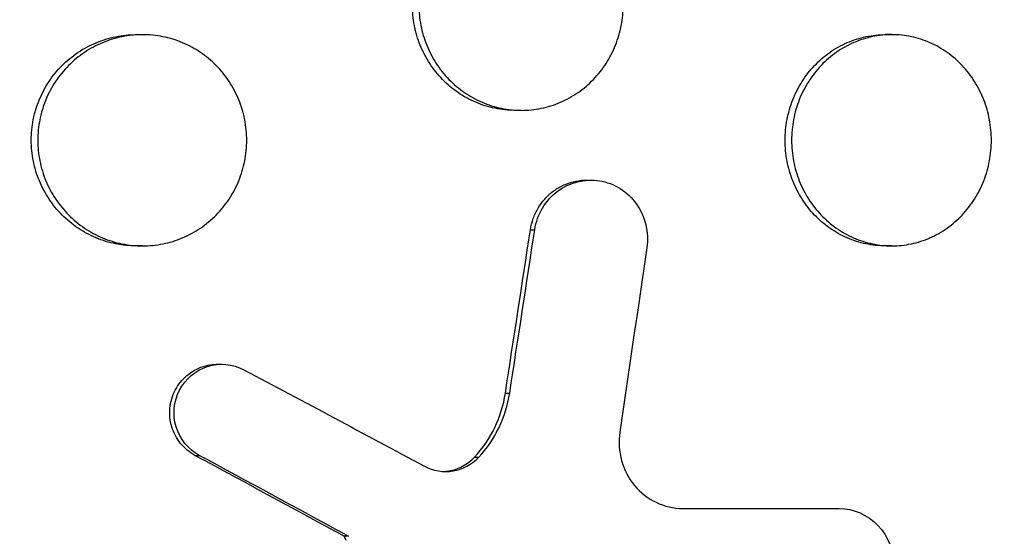
# Model space of a CAD drawing. Units: millimetres. Extents: x -7767 to 8691, y -6931 to 7097.
# Drawn here: x 4605 to 4661, y -310 to -280 of the extents above; entities that cross this region are included whole.
import ezdxf

# ---------------------------------------------------------------- set-up
doc = ezdxf.new("R2010")
doc.units = ezdxf.units.MM
doc.header["$LTSCALE"] = 20
doc.linetypes.add('HIDDEN', pattern=[9.525, 6.35, -3.175])
for name, color, linetype in [('2d', 230, 'Continuous'), ('AS-Free_Space', 31, 'HIDDEN'), ('AS-Free_Space_Hatch', 31, 'Continuous')]:
    doc.layers.add(name, color=color, linetype=linetype)

msp = doc.modelspace()

# ---------------------------------------------------------------- hatches: boundary and pattern name
at = {"layer": 'AS-Free_Space_Hatch'}
h = msp.add_hatch(dxfattribs=at)
h.set_pattern_fill('ANSI31', color=256, scale=100, angle=180)
h.set_pattern_definition([(225, (4328, 0), (224.506, -224.506), [])])
edge = h.paths.add_edge_path()
edge.add_line((4787, -0.003), (4787, 1751.45))
edge.add_arc((3787, 1751.45), 1000, 360, 540)
edge.add_line((2787, 1751.45), (2787, -0.003))
edge.add_arc((3787, -0.003), 1000, 540, 720)

# ---------------------------------------------------------------- linework, layer by layer
at = {"layer": '2d'}
for p, q in [((4611.76, -281.005), (4611.39, -281.004)), ((4654.345, -281.004), (4653.988, -281.004)), ((4606.202, -284.85), (4606.202, -284.85)), ((4630.705, -284.85), (4630.705, -284.85)), ((4631.074, -284.85), (4631.074, -284.85)), ((4633.293, -285.305), (4632.924, -285.304)), ((4637.014, -289.266), (4637.26, -289.266)), ((4633.81, -292.085), (4634.056, -292.085)), ((4611.758, -293.005), (4611.387, -293.004)), ((4654.356, -293.005), (4653.985, -293.004)), ((4616.01, -299.735), (4616.256, -299.735)), ((4632.386, -301.372), (4632.632, -301.373)), ((4614.738, -304.908), (4614.984, -304.908)), ((4630.625, -305.01), (4630.871, -305.01)), ((4651.111, -307.926), (4651.357, -307.926)), ((4623.462, -309.508), (4623.216, -309.508))]:
    msp.add_line(p, q, dxfattribs=at)
at = {"layer": '2d', "extrusion": (0, 0, -1)}
for centre, major_axis, ratio, start_param, end_param in [((4619.457, -309), (0, 75), 0.872316, 3.047956, 6.376822), ((4570.06, -327.605), (-245.906, 514.315), 0.097822, 1.582378, 1.582794), ((4570.306, -314.2), (-250.635, 131.228), 0.103152, 1.729396, 1.730232)]:
    msp.add_ellipse(centre, major_axis=major_axis, ratio=ratio, start_param=start_param, end_param=end_param, dxfattribs=at)
at = {"layer": '2d'}
msp.add_ellipse((4570.06, -314.2), major_axis=(-250.635, 131.228), ratio=0.103152, start_param=4.552953, end_param=4.553789, dxfattribs=at)
for points, knots in [([(4557.469, -293.936), (4557.484, -293.871), (4557.499, -293.81), (4557.677, -293.052), (4557.854, -292.354), (4558.471, -290.067), (4558.959, -288.491), (4559.942, -285.67), (4560.42, -284.419), (4561.234, -282.455), (4561.548, -281.734), (4564.393, -275.471), (4567.614, -270.271), (4572.005, -264.755), (4572.623, -264.009), (4573.644, -262.821), (4574.038, -262.372), (4574.84, -261.481), (4575.247, -261.038), (4576.497, -259.711), (4577.355, -258.842), (4578.674, -257.565), (4579.121, -257.142), (4580.028, -256.304), (4580.489, -255.888), (4581.188, -255.271), (4581.423, -255.066), (4581.896, -254.658), (4582.134, -254.455), (4582.614, -254.052), (4582.855, -253.851), (4583.583, -253.252), (4584.074, -252.858), (4585.469, -251.764), (4586.383, -251.078), (4588.057, -249.877), (4588.811, -249.354), (4590.247, -248.395), (4590.925, -247.956), (4592.74, -246.82), (4593.887, -246.14), (4597.27, -244.247), (4599.544, -243.111), (4602.44, -241.831), (4603.023, -241.582), (4603.9, -241.219), (4604.193, -241.099), (4606.821, -240.048), (4609.192, -239.227), (4612.777, -238.176), (4613.97, -237.857), (4616.356, -237.28), (4617.55, -237.021), (4619.342, -236.678), (4619.939, -236.571), (4622.884, -236.081), (4625.24, -235.804), (4627.892, -235.622), (4628.187, -235.604), (4629.658, -235.521), (4630.835, -235.484), (4632.596, -235.473), (4633.181, -235.476), (4636.079, -235.529), (4638.381, -235.686), (4641.232, -236.025), (4641.799, -236.1), (4643.489, -236.344), (4644.607, -236.535), (4646.274, -236.864), (4646.827, -236.98), (4647.927, -237.227), (4648.475, -237.357), (4650.107, -237.766), (4651.185, -238.066), (4652.788, -238.556), (4653.32, -238.727), (4654.907, -239.258), (4655.955, -239.639), (4657.252, -240.148), (4657.51, -240.252), (4658.026, -240.462), (4658.284, -240.569), (4659.053, -240.895), (4659.562, -241.119), (4661.081, -241.809), (4662.081, -242.295), (4663.565, -243.065), (4664.059, -243.329), (4665.622, -244.193), (4666.678, -244.816), (4668.255, -245.809), (4668.789, -246.157), (4669.896, -246.901), (4670.468, -247.299), (4672.305, -248.623), (4673.545, -249.586), (4675.073, -250.864), (4675.392, -251.137), (4676.105, -251.757), (4676.496, -252.105), (4677.067, -252.627), (4677.25, -252.796), (4678.049, -253.542), (4678.656, -254.131), (4680.044, -255.53), (4680.816, -256.349), (4681.946, -257.608), (4682.318, -258.033), (4683.417, -259.321), (4684.13, -260.2), (4685.169, -261.547), (4685.51, -262), (4686.182, -262.916), (4686.512, -263.379), (4687.163, -264.313), (4687.483, -264.784), (4688.112, -265.736), (4688.421, -266.216), (4689.029, -267.184), (4689.327, -267.673), (4690.208, -269.153), (4690.773, -270.157), (4691.588, -271.686), (4691.854, -272.199), (4692.634, -273.75), (4693.131, -274.798), (4693.842, -276.389), (4694.072, -276.923), (4694.712, -278.447), (4695.106, -279.445), (4695.818, -281.363), (4696.14, -282.28), (4696.709, -284.007), (4696.961, -284.814), (4697.415, -286.356), (4697.619, -287.089), (4697.922, -288.235), (4698.023, -288.631), (4698.117, -289.009)], [-219.718261, -219.718261, -219.718261, -219.718261, -219.564246, -219.564246, -217.631861, -217.631861, -213.211515, -213.211515, -209.620697, -209.620697, -207.509624, -207.509624, -191.147795, -191.147795, -188.540314, -188.540314, -186.931712, -186.931712, -185.311334, -185.311334, -182.020095, -182.020095, -180.359979, -180.359979, -178.684428, -178.684428, -177.842184, -177.842184, -176.996384, -176.996384, -176.148147, -176.148147, -174.446239, -174.446239, -171.354621, -171.354621, -168.866214, -168.866214, -166.674674, -166.674674, -163.051733, -163.051733, -156.126413, -156.126413, -154.393214, -154.393214, -153.526371, -153.526371, -146.635511, -146.635511, -143.225456, -143.225456, -139.843167, -139.843167, -138.157994, -138.157994, -131.542709, -131.542709, -130.715466, -130.715466, -127.415629, -127.415629, -125.771021, -125.771021, -119.260399, -119.260399, -117.641186, -117.641186, -114.419561, -114.419561, -112.812293, -112.812293, -111.208435, -111.208435, -108.01802, -108.01802, -106.423101, -106.423101, -103.23448, -103.23448, -102.436473, -102.436473, -101.638956, -101.638956, -100.045044, -100.045044, -96.860209, -96.860209, -95.256262, -95.256262, -91.744932, -91.744932, -89.922475, -89.922475, -87.929958, -87.929958, -83.451629, -83.451629, -82.254796, -82.254796, -80.76386, -80.76386, -80.056245, -80.056245, -77.655984, -77.655984, -74.467784, -74.467784, -72.87523, -72.87523, -69.689865, -69.689865, -68.097328, -68.097328, -66.504846, -66.504846, -64.912542, -64.912542, -63.320205, -63.320205, -61.728487, -61.728487, -58.532434, -58.532434, -56.935303, -56.935303, -53.739865, -53.739865, -52.14398, -52.14398, -49.205221, -49.205221, -46.553534, -46.553534, -44.252683, -44.252683, -42.186257, -42.186257, -41.037497, -41.037497, -41.037497, -41.037497]), ([(4566.16, -296.066), (4566.188, -295.955), (4566.217, -295.84), (4566.274, -295.614), (4566.362, -295.276), (4566.573, -294.49), (4567.024, -292.932), (4567.458, -291.618), (4568.387, -289.019), (4569.089, -287.324), (4570.645, -284.004), (4571.5, -282.38), (4572.895, -279.995), (4573.378, -279.209), (4574.383, -277.653), (4574.905, -276.883), (4577.594, -273.092), (4579.971, -270.287), (4585.121, -265.081), (4587.895, -262.68), (4591.602, -259.925), (4592.356, -259.385), (4593.877, -258.34), (4594.645, -257.832), (4596.969, -256.357), (4598.547, -255.434), (4603.358, -252.844), (4606.672, -251.353), (4610.947, -249.788), (4611.808, -249.49), (4613.545, -248.924), (4614.419, -248.657), (4617.042, -247.907), (4618.799, -247.474), (4622.328, -246.741), (4624.1, -246.441), (4626.77, -246.092), (4627.662, -245.992), (4629.449, -245.828), (4630.346, -245.762), (4634.827, -245.524), (4638.361, -245.616), (4645.328, -246.357), (4648.762, -247.008), (4652.991, -248.195), (4653.832, -248.451), (4655.494, -248.997), (4656.315, -249.287), (4658.752, -250.207), (4660.341, -250.888), (4665, -253.133), (4667.965, -254.898), (4671.493, -257.459), (4672.192, -257.99), (4673.562, -259.084), (4674.233, -259.644), (4676.205, -261.368), (4677.463, -262.573), (4681.074, -266.351), (4683.266, -269.088), (4685.732, -272.795), (4686.213, -273.553), (4687.142, -275.091), (4687.589, -275.869), (4688.88, -278.229), (4689.673, -279.838), (4691.126, -283.127), (4691.786, -284.806), (4692.677, -287.378), (4693.097, -288.677), (4693.543, -290.217), (4693.755, -290.993), (4693.844, -291.327), (4693.902, -291.55), (4693.931, -291.663), (4693.96, -291.773)], [-0.0000001, -0.0000001, -0.0000001, -0.0000001, 0.0003437, 0.0003437, 0.0006874, 0.0013748, 0.0027497, 0.0054996, 0.0054996, 0.0109992, 0.0109992, 0.0164988, 0.0164988, 0.0192486, 0.0192486, 0.0219984, 0.0219984, 0.0329976, 0.0329976, 0.0439969, 0.0439969, 0.0467467, 0.0467467, 0.0494965, 0.0494965, 0.0549961, 0.0549961, 0.0659953, 0.0659953, 0.0687451, 0.0687451, 0.0714949, 0.0714949, 0.0769946, 0.0769946, 0.0824942, 0.0824942, 0.085244, 0.085244, 0.0879938, 0.0879938, 0.098993, 0.098993, 0.1099923, 0.1099923, 0.1127421, 0.1127421, 0.1154919, 0.1154919, 0.1209915, 0.1209915, 0.1319907, 0.1319907, 0.1347405, 0.1347405, 0.1374903, 0.1374903, 0.14299, 0.14299, 0.1539892, 0.1539892, 0.156739, 0.156739, 0.1594888, 0.1594888, 0.1649884, 0.1649884, 0.170488, 0.170488, 0.1732378, 0.1746127, 0.1753002, 0.1756439, 0.1756439, 0.1759877, 0.1759877, 0.1759877, 0.1759877]), ([(4689.529, -293.636), (4688.666, -290.383), (4687.544, -287.268), (4685.484, -282.791), (4684.734, -281.332), (4683.105, -278.479), (4682.221, -277.081), (4679.428, -273.067), (4677.363, -270.606), (4673.968, -267.219), (4672.787, -266.14), (4670.938, -264.6), (4670.308, -264.099), (4669.025, -263.124), (4668.376, -262.654), (4665.087, -260.381), (4662.328, -258.818), (4657.999, -256.833), (4656.524, -256.232), (4654.264, -255.421), (4653.503, -255.165), (4651.963, -254.685), (4651.185, -254.459), (4647.289, -253.419), (4644.125, -252.848), (4639.31, -252.358), (4637.693, -252.256), (4635.25, -252.195), (4634.433, -252.189), (4632.793, -252.21), (4631.968, -252.235), (4627.849, -252.44), (4624.576, -252.845), (4619.7, -253.799), (4618.08, -254.175), (4615.658, -254.828), (4614.852, -255.06), (4613.253, -255.551), (4612.458, -255.81), (4609.093, -256.972), (4606.573, -258.003), (4604.113, -259.175)], [0.0127656, 0.0127656, 0.0127656, 0.0127656, 0.0229572, 0.0229572, 0.028053, 0.028053, 0.0331488, 0.0331488, 0.0433404, 0.0433404, 0.0484362, 0.0484362, 0.0509841, 0.0509841, 0.053532, 0.053532, 0.0637237, 0.0637237, 0.0688195, 0.0688195, 0.0713674, 0.0713674, 0.0739153, 0.0739153, 0.0841069, 0.0841069, 0.0892027, 0.0892027, 0.0917506, 0.0917506, 0.0942985, 0.0942985, 0.1044901, 0.1044901, 0.1095859, 0.1095859, 0.1121338, 0.1121338, 0.1146817, 0.1146817, 0.1230063, 0.1230063, 0.1230063, 0.1230063]), ([(4632.924, -285.304), (4632.543, -285.304), (4632.166, -285.266), (4631.611, -285.152), (4631.426, -285.105), (4631.061, -284.991), (4630.879, -284.924), (4630.35, -284.699), (4630.015, -284.515), (4629.382, -284.08), (4629.081, -283.827), (4628.542, -283.273), (4628.301, -282.972), (4627.981, -282.481), (4627.881, -282.31), (4627.7, -281.964), (4627.619, -281.787), (4627.4, -281.246), (4627.288, -280.869), (4627.137, -280.093), (4627.099, -279.701), (4627.099, -279.304), (4627.099, -278.908), (4627.137, -278.518), (4627.248, -277.943), (4627.294, -277.753), (4627.405, -277.376), (4627.471, -277.189), (4627.691, -276.643), (4627.87, -276.299), (4628.294, -275.647), (4628.54, -275.338), (4629.079, -274.784), (4629.373, -274.536), (4629.85, -274.207), (4630.016, -274.105), (4630.352, -273.92), (4630.696, -273.753), (4631.053, -273.621), (4631.417, -273.506), (4631.604, -273.458), (4632.167, -273.343), (4632.544, -273.305), (4632.924, -273.304), (4632.925, -273.304), (4632.926, -273.304)], [0.02814348, 0.02814348, 0.02814348, 0.02814348, 0.02930934, 0.02930934, 0.02989545, 0.02989545, 0.03048155, 0.03048155, 0.03165375, 0.03165375, 0.03282596, 0.03282596, 0.03399816, 0.03399816, 0.03458426, 0.03458426, 0.03517036, 0.03517036, 0.03634257, 0.03634257, 0.03751477, 0.03751477, 0.03751477, 0.03868724, 0.03868724, 0.03927347, 0.03927347, 0.03985971, 0.03985971, 0.04103218, 0.04103218, 0.04220465, 0.04220465, 0.04337712, 0.04337712, 0.04396335, 0.04396335, 0.04454959, 0.04513582, 0.04513582, 0.04572206, 0.04572206, 0.04689452, 0.04689452, 0.0468976, 0.0468976, 0.0468976, 0.0468976]), ([(4627.468, -279.305), (4627.468, -279.701), (4627.506, -280.091), (4627.617, -280.666), (4627.663, -280.856), (4627.775, -281.233), (4627.84, -281.421), (4628.06, -281.966), (4628.239, -282.31), (4628.663, -282.962), (4628.91, -283.271), (4629.448, -283.825), (4629.742, -284.073), (4630.22, -284.402), (4630.385, -284.504), (4630.721, -284.689), (4631.065, -284.856), (4631.422, -284.988), (4631.786, -285.103), (4631.973, -285.151), (4632.536, -285.266), (4632.913, -285.304), (4633.671, -285.305), (4634.056, -285.266), (4634.8, -285.112), (4635.161, -284.999), (4635.688, -284.774), (4635.861, -284.689), (4636.197, -284.503), (4636.359, -284.402), (4636.83, -284.076), (4637.122, -283.828), (4637.662, -283.268), (4637.902, -282.964), (4638.216, -282.477), (4638.313, -282.309), (4638.492, -281.962), (4638.574, -281.782), (4638.791, -281.237), (4638.9, -280.863), (4639.048, -280.094), (4639.086, -279.696), (4639.086, -279.305)], [0, 0, 0, 0, 0.00117247, 0.00117247, 0.0017587, 0.0017587, 0.00234494, 0.00234494, 0.00351741, 0.00351741, 0.00468988, 0.00468988, 0.00586235, 0.00586235, 0.00644858, 0.00644858, 0.00703482, 0.00762105, 0.00762105, 0.00820728, 0.00820728, 0.00937975, 0.00937975, 0.01055222, 0.01055222, 0.01172469, 0.01172469, 0.01231093, 0.01231093, 0.01289716, 0.01289716, 0.01406963, 0.01406963, 0.0152421, 0.0152421, 0.01582833, 0.01582833, 0.01641457, 0.01641457, 0.01758704, 0.01758704, 0.01875951, 0.01875951, 0.01875951, 0.01875951]), ([(4605.623, -285.5), (4605.643, -285.42), (4605.666, -285.341), (4605.747, -285.073), (4605.814, -284.885), (4606.039, -284.34), (4606.223, -283.995), (4606.657, -283.343), (4606.909, -283.035), (4607.459, -282.482), (4607.759, -282.234), (4608.248, -281.905), (4608.416, -281.804), (4608.76, -281.619), (4609.11, -281.452), (4609.475, -281.321), (4609.847, -281.207), (4610.037, -281.158), (4610.611, -281.043), (4610.996, -281.005), (4611.385, -281.004), (4611.387, -281.004), (4611.39, -281.004)], [0.039096365, 0.039096365, 0.039096365, 0.039096365, 0.039342774, 0.039342774, 0.039930041, 0.039930041, 0.041104575, 0.041104575, 0.042279108, 0.042279108, 0.043453642, 0.043453642, 0.044040909, 0.044040909, 0.044628176, 0.045215443, 0.045215443, 0.04580271, 0.04580271, 0.046977244, 0.046977244, 0.046984269, 0.046984269, 0.046984269, 0.046984269]), ([(4617.49, -285.5), (4617.47, -285.419), (4617.448, -285.339), (4617.368, -285.072), (4617.303, -284.887), (4617.081, -284.345), (4616.898, -283.996), (4616.465, -283.339), (4616.22, -283.037), (4615.674, -282.483), (4615.37, -282.23), (4614.726, -281.795), (4614.386, -281.611), (4613.848, -281.386), (4613.663, -281.319), (4613.291, -281.205), (4613.103, -281.157), (4612.535, -281.043), (4612.15, -281.005), (4611.368, -281.004), (4610.982, -281.043), (4610.413, -281.157), (4610.225, -281.204), (4609.853, -281.318), (4609.667, -281.385), (4609.127, -281.61), (4608.786, -281.794), (4608.139, -282.227), (4607.832, -282.48), (4607.281, -283.033), (4607.034, -283.334), (4606.707, -283.825), (4606.605, -283.995), (4606.42, -284.342), (4606.336, -284.519), (4606.154, -284.959), (4606.065, -285.226), (4605.994, -285.5)], [0.0203065, 0.0203065, 0.0203065, 0.0203065, 0.02055352, 0.02055352, 0.02114065, 0.02114065, 0.0223149, 0.0223149, 0.02348915, 0.02348915, 0.0246634, 0.0246634, 0.02583765, 0.02583765, 0.02642478, 0.02642478, 0.0270119, 0.0270119, 0.02818615, 0.02818615, 0.02936041, 0.02936041, 0.02994753, 0.02994753, 0.03053466, 0.03053466, 0.03170891, 0.03170891, 0.03288316, 0.03288316, 0.03405741, 0.03405741, 0.03464454, 0.03464454, 0.03523166, 0.03523166, 0.03607491, 0.03607491, 0.03607491, 0.03607491]), ([(4653.985, -293.004), (4653.615, -293.004), (4653.248, -292.966), (4652.707, -292.854), (4652.527, -292.807), (4652.171, -292.693), (4651.993, -292.627), (4651.475, -292.402), (4651.148, -292.219), (4650.528, -291.785), (4650.234, -291.532), (4649.706, -290.979), (4649.469, -290.677), (4649.155, -290.186), (4649.058, -290.016), (4648.88, -289.669), (4648.8, -289.491), (4648.585, -288.949), (4648.475, -288.573), (4648.327, -287.795), (4648.29, -287.402), (4648.29, -287.004), (4648.29, -286.607), (4648.327, -286.216), (4648.436, -285.64), (4648.482, -285.45), (4648.591, -285.072), (4648.655, -284.884), (4648.871, -284.338), (4649.047, -283.993), (4649.463, -283.341), (4649.704, -283.032), (4650.232, -282.479), (4650.519, -282.231), (4650.988, -281.902), (4651.149, -281.8), (4651.478, -281.616), (4651.814, -281.449), (4652.163, -281.318), (4652.519, -281.204), (4652.702, -281.156), (4653.251, -281.042), (4653.618, -281.004), (4653.988, -281.004)], [0.02820825, 0.02820825, 0.02820825, 0.02820825, 0.02937302, 0.02937302, 0.02996039, 0.02996039, 0.03054776, 0.03054776, 0.0317225, 0.0317225, 0.03289724, 0.03289724, 0.03407198, 0.03407198, 0.03465935, 0.03465935, 0.03524672, 0.03524672, 0.03642146, 0.03642146, 0.0375962, 0.0375962, 0.0375962, 0.03877122, 0.03877122, 0.03935873, 0.03935873, 0.03994624, 0.03994624, 0.04112126, 0.04112126, 0.04229629, 0.04229629, 0.04347131, 0.04347131, 0.04405882, 0.04405882, 0.04464633, 0.04523384, 0.04523384, 0.04582135, 0.04582135, 0.04699485, 0.04699485, 0.04699485, 0.04699485]), ([(4660.019, -287.004), (4660.019, -286.612), (4659.983, -286.222), (4659.874, -285.641), (4659.829, -285.448), (4659.721, -285.071), (4659.659, -284.887), (4659.447, -284.345), (4659.272, -283.996), (4658.858, -283.34), (4658.624, -283.038), (4658.103, -282.485), (4657.813, -282.232), (4657.198, -281.797), (4656.873, -281.613), (4656.36, -281.388), (4656.184, -281.321), (4655.829, -281.206), (4655.649, -281.159), (4655.107, -281.044), (4654.739, -281.005), (4653.991, -281.004), (4653.622, -281.042), (4653.078, -281.155), (4652.898, -281.202), (4652.541, -281.315), (4652.363, -281.382), (4651.846, -281.607), (4651.518, -281.79), (4650.898, -282.224), (4650.604, -282.477), (4650.076, -283.03), (4649.839, -283.332), (4649.525, -283.823), (4649.428, -283.993), (4649.25, -284.34), (4649.17, -284.518), (4648.955, -285.06), (4648.845, -285.436), (4648.697, -286.214), (4648.66, -286.607), (4648.66, -287.005)], [0.01879987, 0.01879987, 0.01879987, 0.01879987, 0.01997458, 0.01997458, 0.02056194, 0.02056194, 0.02114929, 0.02114929, 0.022324, 0.022324, 0.02349871, 0.02349871, 0.02467342, 0.02467342, 0.02584812, 0.02584812, 0.02643548, 0.02643548, 0.02702283, 0.02702283, 0.02819754, 0.02819754, 0.02937225, 0.02937225, 0.0299596, 0.0299596, 0.03054696, 0.03054696, 0.03172167, 0.03172167, 0.03289638, 0.03289638, 0.03407108, 0.03407108, 0.03465844, 0.03465844, 0.03524579, 0.03524579, 0.0364205, 0.0364205, 0.03759521, 0.03759521, 0.03759521, 0.03759521]), ([(4611.387, -293.004), (4610.997, -293.004), (4610.611, -292.966), (4610.043, -292.852), (4609.855, -292.805), (4609.482, -292.691), (4609.297, -292.624), (4608.756, -292.399), (4608.415, -292.215), (4607.768, -291.782), (4607.461, -291.529), (4606.91, -290.976), (4606.663, -290.675), (4606.336, -290.184), (4606.234, -290.014), (4606.049, -289.667), (4605.965, -289.49), (4605.741, -288.948), (4605.626, -288.572), (4605.471, -287.794), (4605.432, -287.401), (4605.432, -287.004), (4605.432, -286.607), (4605.471, -286.217), (4605.569, -285.721), (4605.594, -285.61), (4605.623, -285.5)], [0.02818836, 0.02818836, 0.02818836, 0.02818836, 0.02936103, 0.02936103, 0.02994817, 0.02994817, 0.03053531, 0.03053531, 0.03170959, 0.03170959, 0.03288387, 0.03288387, 0.03405814, 0.03405814, 0.03464528, 0.03464528, 0.03523242, 0.03523242, 0.0364067, 0.0364067, 0.03758097, 0.03758097, 0.03758097, 0.03875551, 0.03875551, 0.03909636, 0.03909636, 0.03909636, 0.03909636]), ([(4605.994, -285.5), (4605.966, -285.608), (4605.941, -285.716), (4605.842, -286.215), (4605.803, -286.607), (4605.803, -287.004)], [0.036074914, 0.036074914, 0.036074914, 0.036074914, 0.036405912, 0.036405912, 0.037580163, 0.037580163, 0.037580163, 0.037580163]), ([(4617.679, -287.005), (4617.679, -286.612), (4617.642, -286.223), (4617.544, -285.723), (4617.519, -285.611), (4617.49, -285.5)], [0.018792146, 0.018792146, 0.018792146, 0.018792146, 0.019966397, 0.019966397, 0.020306503, 0.020306503, 0.020306503, 0.020306503]), ([(4605.803, -287.004), (4605.803, -287.402), (4605.842, -287.792), (4605.956, -288.368), (4606.004, -288.559), (4606.118, -288.936), (4606.185, -289.124), (4606.41, -289.669), (4606.594, -290.014), (4607.028, -290.666), (4607.28, -290.974), (4607.83, -291.527), (4608.13, -291.775), (4608.618, -292.103), (4608.787, -292.205), (4609.13, -292.39), (4609.481, -292.557), (4609.845, -292.688), (4610.217, -292.802), (4610.408, -292.851), (4610.982, -292.966), (4611.366, -293.004), (4612.14, -293.005), (4612.532, -292.966), (4613.292, -292.814), (4613.661, -292.701), (4614.199, -292.476), (4614.377, -292.392), (4614.72, -292.206), (4614.886, -292.106), (4615.367, -291.78), (4615.667, -291.533), (4616.22, -290.973), (4616.465, -290.669), (4616.787, -290.181), (4616.887, -290.013), (4617.07, -289.666), (4617.154, -289.486), (4617.377, -288.94), (4617.489, -288.565), (4617.64, -287.795), (4617.679, -287.397), (4617.679, -287.005)], [0, 0, 0, 0, 0.00117451, 0.00117451, 0.00176176, 0.00176176, 0.00234902, 0.00234902, 0.00352353, 0.00352353, 0.00469804, 0.00469804, 0.00587255, 0.00587255, 0.0064598, 0.0064598, 0.00704705, 0.00763431, 0.00763431, 0.00822156, 0.00822156, 0.00939607, 0.00939607, 0.01057058, 0.01057058, 0.01174509, 0.01174509, 0.01233235, 0.01233235, 0.0129196, 0.0129196, 0.01409411, 0.01409411, 0.01526862, 0.01526862, 0.01585587, 0.01585587, 0.01644313, 0.01644313, 0.01761764, 0.01761764, 0.01879215, 0.01879215, 0.01879215, 0.01879215]), ([(4648.66, -287.005), (4648.66, -287.402), (4648.697, -287.792), (4648.806, -288.369), (4648.852, -288.559), (4648.961, -288.937), (4649.025, -289.125), (4649.241, -289.67), (4649.417, -290.015), (4649.833, -290.668), (4650.074, -290.977), (4650.602, -291.53), (4650.89, -291.778), (4651.358, -292.107), (4651.52, -292.208), (4651.848, -292.393), (4652.184, -292.56), (4652.534, -292.691), (4652.89, -292.804), (4653.072, -292.852), (4653.622, -292.967), (4653.99, -293.005), (4654.729, -293.004), (4655.105, -292.965), (4655.83, -292.812), (4656.183, -292.699), (4656.696, -292.474), (4656.866, -292.389), (4657.193, -292.204), (4657.351, -292.103), (4657.811, -291.778), (4658.096, -291.531), (4658.624, -290.972), (4658.859, -290.668), (4659.166, -290.181), (4659.261, -290.013), (4659.436, -289.666), (4659.517, -289.486), (4659.73, -288.94), (4659.837, -288.566), (4659.982, -287.796), (4660.019, -287.397), (4660.019, -287.004)], [0, 0, 0, 0, 0.00117499, 0.00117499, 0.00176249, 0.00176249, 0.00234998, 0.00234998, 0.00352498, 0.00352498, 0.00469997, 0.00469997, 0.00587496, 0.00587496, 0.00646246, 0.00646246, 0.00704995, 0.00763745, 0.00763745, 0.00822494, 0.00822494, 0.00939994, 0.00939994, 0.01057493, 0.01057493, 0.01174992, 0.01174992, 0.01233742, 0.01233742, 0.01292491, 0.01292491, 0.0140999, 0.0140999, 0.0152749, 0.0152749, 0.01586239, 0.01586239, 0.01644989, 0.01644989, 0.01762488, 0.01762488, 0.01879987, 0.01879987, 0.01879987, 0.01879987]), ([(4633.81, -292.085), (4633.843, -291.867), (4633.898, -291.657), (4634.044, -291.249), (4634.138, -291.05), (4634.358, -290.677), (4634.485, -290.503), (4634.769, -290.182), (4634.929, -290.034), (4635.269, -289.777), (4635.45, -289.668), (4635.834, -289.486), (4636.036, -289.414), (4636.444, -289.311), (4636.653, -289.28), (4636.915, -289.267), (4636.964, -289.266), (4637.014, -289.266)], [0, 0, 0, 0, 0.000651782, 0.000651782, 0.001303564, 0.001303564, 0.001955346, 0.001955346, 0.002607128, 0.002607128, 0.00325891, 0.00325891, 0.003910692, 0.003910692, 0.004562474, 0.004562474, 0.004716764, 0.004716764, 0.004716764, 0.004716764]), ([(4634.056, -292.085), (4634.19, -291.214), (4634.665, -290.419), (4636.025, -289.393), (4636.909, -289.171), (4638.567, -289.437), (4639.338, -289.919), (4640.34, -291.338), (4640.554, -292.24), (4640.426, -293.112)], [0, 0, 0, 0, 0.25, 0.25, 0.5, 0.5, 0.75, 0.75, 1, 1, 1, 1]), ([(4614.738, -304.908), (4614.581, -304.823), (4614.434, -304.723), (4614.162, -304.497), (4614.035, -304.369), (4613.81, -304.091), (4613.711, -303.943), (4613.542, -303.629), (4613.472, -303.46), (4613.369, -303.118), (4613.334, -302.943), (4613.3, -302.585), (4613.299, -302.404), (4613.333, -302.047), (4613.366, -301.87), (4613.466, -301.524), (4613.532, -301.358), (4613.697, -301.043), (4613.796, -300.891), (4614.02, -300.613), (4614.144, -300.486), (4614.417, -300.257), (4614.565, -300.154), (4614.874, -299.983), (4615.035, -299.913), (4615.375, -299.805), (4615.548, -299.769), (4615.818, -299.74), (4615.914, -299.735), (4616.01, -299.735)], [0, 0, 0, 0, 0.000535831, 0.000535831, 0.001071661, 0.001071661, 0.001607492, 0.001607492, 0.002143322, 0.002143322, 0.002679153, 0.002679153, 0.003214983, 0.003214983, 0.003750814, 0.003750814, 0.004286644, 0.004286644, 0.004822475, 0.004822475, 0.005358305, 0.005358305, 0.005894136, 0.005894136, 0.006429966, 0.006429966, 0.006965797, 0.006965797, 0.007257035, 0.007257035, 0.007257035, 0.007257035]), ([(4614.984, -304.908), (4614.354, -304.568), (4613.874, -303.974), (4613.459, -302.605), (4613.531, -301.833), (4614.19, -300.568), (4614.771, -300.074), (4616.131, -299.644), (4616.878, -299.711), (4617.51, -300.046)], [0, 0, 0, 0, 0.25, 0.25, 0.5, 0.5, 0.75, 0.75, 1, 1, 1, 1]), ([(4630.625, -305.01), (4631.092, -304.513), (4631.482, -303.945), (4632.079, -302.708), (4632.281, -302.055), (4632.386, -301.372)], [0, 0, 0, 0, 0.00206786, 0.00206786, 0.00413572, 0.00413572, 0.00413572, 0.00413572]), ([(4638.89, -303.591), (4638.732, -304.671), (4639.05, -305.799), (4640.4, -307.432), (4641.421, -307.926), (4642.467, -307.926)], [0, 0, 0, 0, 0.5, 0.5, 1, 1, 1, 1]), ([(4627.788, -305.523), (4628.288, -305.791), (4628.859, -305.885), (4629.965, -305.702), (4630.481, -305.426), (4630.871, -305.01)], [0, 0, 0, 0, 0.5, 0.5, 1, 1, 1, 1]), ([(4628.875, -305.825), (4628.972, -305.82), (4629.069, -305.81), (4629.304, -305.771), (4629.441, -305.736), (4629.704, -305.646), (4629.832, -305.59), (4630.08, -305.457), (4630.199, -305.38), (4630.423, -305.209), (4630.528, -305.114), (4630.625, -305.01)], [0.001413376, 0.001413376, 0.001413376, 0.001413376, 0.001712971, 0.001712971, 0.002141214, 0.002141214, 0.002569457, 0.002569457, 0.002997699, 0.002997699, 0.003425942, 0.003425942, 0.003425942, 0.003425942]), ([(4651.357, -307.926), (4652.183, -307.926), (4652.99, -308.282), (4654.144, -309.498), (4654.484, -310.361), (4654.485, -312.085), (4654.152, -312.943), (4652.986, -314.175), (4652.183, -314.525), (4651.357, -314.525)], [0, 0, 0, 0, 0.25, 0.25, 0.5, 0.5, 0.75, 0.75, 1, 1, 1, 1])]:
    msp.add_open_spline(points, degree=3, knots=knots, dxfattribs=at)
for points in [[(4637.137, -289.268), (4637.138, -289.268), (4637.138, -289.268), (4637.138, -289.268)], [(4632.386, -301.372), (4632.861, -298.277), (4633.336, -295.181), (4633.81, -292.085)], [(4632.632, -301.373), (4633.107, -298.277), (4633.582, -295.181), (4634.056, -292.085)], [(4640.426, -293.112), (4639.915, -296.605), (4639.403, -300.098), (4638.89, -303.591)], [(4617.51, -300.046), (4620.951, -301.87), (4624.377, -303.696), (4627.788, -305.523)], [(4630.871, -305.01), (4631.808, -304.013), (4632.422, -302.743), (4632.632, -301.373)], [(4623.011, -309.396), (4619.971, -307.74), (4617.211, -306.244), (4614.738, -304.908)], [(4623.257, -309.396), (4620.509, -307.899), (4617.751, -306.403), (4614.984, -304.908)], [(4642.449, -307.926), (4645.353, -307.926), (4648.241, -307.926), (4651.111, -307.926)], [(4642.467, -307.926), (4645.448, -307.926), (4648.411, -307.926), (4651.357, -307.926)]]:
    msp.add_open_spline(points, degree=3, dxfattribs=at)
at = {"layer": 'AS-Free_Space', "flags": 128}
msp.add_lwpolyline([(4787, -0.003), (4787, 1751.45, 1), (2787, 1751.45), (2787, -0.003, 1), (4787, -0.003)], format="xyb", close=True, dxfattribs=at)

doc.saveas('drawing.dxf')
